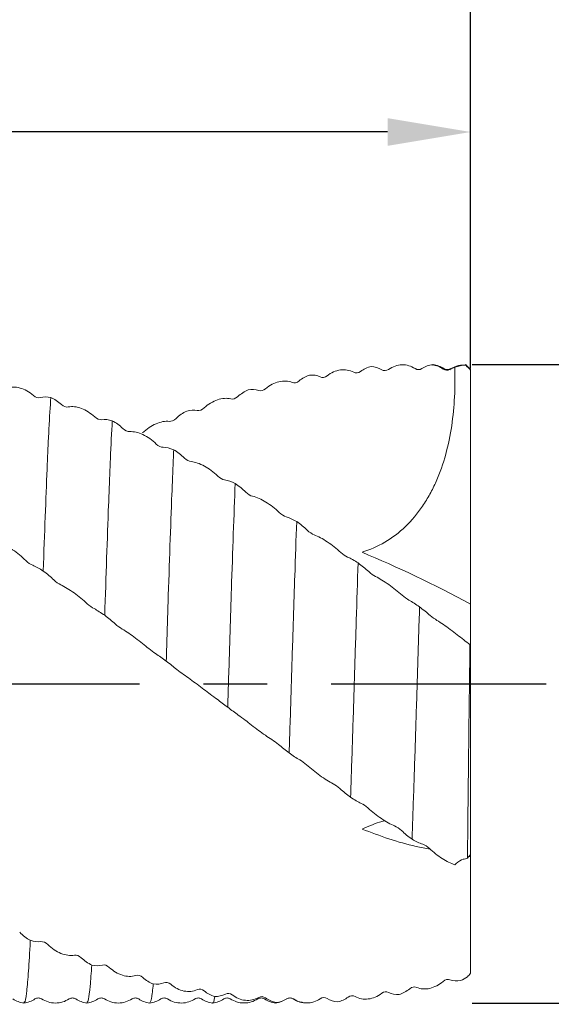
# Model space of a CAD drawing. Units: millimetres. Extents: x -70 to 138, y -50 to 46.
# Drawn here: x 95 to 116, y -13 to 26 of the extents above; entities that cross this region are included whole.
import ezdxf

# ---------------------------------------------------------------- set-up
doc = ezdxf.new("R2010")
doc.units = ezdxf.units.MM
doc.header["$PDSIZE"] = -1
doc.linetypes.add('CENTERX2', pattern=[20.32, 12.7, -2.54, 2.54, -2.54])
doc.layers.add('외형선', color=4, linetype='Continuous', lineweight=30)
doc.layers.add('치수문자_일반주서', color=7, linetype='Continuous', lineweight=15)
doc.layers.add('중심선', color=1, linetype='CENTERX2')
doc.styles.add('SLDTEXTSTYLE0', font='TXT', dxfattribs={"width": 0.75})
doc.dimstyles.new('SLDDIMSTYLE1', dxfattribs={"dimtxt": 3.5, "dimasz": 3.302, "dimexe": 0, "dimexo": 0.0625, "dimgap": 0.875, "dimtad": 1, "dimrnd": 1e-09, "dimzin": 12, "dimdsep": 46, "dimtxsty": 'SLDTEXTSTYLE0', "dimsah": 1, "dimcen": 0.09, "dimadec": 0, "dimazin": 3, "dimtfac": 1, "dimtofl": 0, "dimtmove": 0, "dimatfit": 3, "dimfxl": 1, "dimfrac": 2, "dimtolj": 1, "dimtzin": 12, "dimarcsym": 0})
doc.dimstyles.new('SLDDIMSTYLE2', dxfattribs={"dimtxt": 3.5, "dimasz": 3.302, "dimexe": 0, "dimexo": 0.0625, "dimgap": 0.875, "dimtad": 1, "dimrnd": 1e-09, "dimzin": 4, "dimdsep": 46, "dimtxsty": 'SLDTEXTSTYLE0', "dimsah": 1, "dimcen": 0.09, "dimadec": 0, "dimazin": 1, "dimtfac": 1, "dimtofl": 0, "dimtmove": 0, "dimatfit": 3, "dimfxl": 1, "dimfrac": 2, "dimtolj": 1, "dimtzin": 12, "dimarcsym": 0})

# ---------------------------------------------------------------- blocks, each defined once
blk = doc.blocks.new('_D_1')
at = {"layer": 'Defpoints', "color": 0}
for p in [(112.6, 12.7), (131.6, 12.7), (112.6, -12.7)]:
    blk.add_point(p, dxfattribs=at)
at = {"layer": '치수문자_일반주서', "color": 0, "lineweight": -2}
for p, q in [((131.6, 12.7), (131.6, 46.054)), ((112.662, 12.7), (131.6, 12.7)), ((131.6, -9.398), (131.6, 9.398)), ((112.662, -12.7), (131.6, -12.7))]:
    blk.add_line(p, q, dxfattribs=at)
at = {"layer": '치수문자_일반주서', "color": 0}
for points in [[(132.15, 9.398), (131.05, 9.398), (131.6, 12.7)], [(131.05, -9.398), (132.15, -9.398), (131.6, -12.7)]]:
    blk.add_solid(points, dxfattribs=at)
at = {"layer": '치수문자_일반주서', "color": 0, "insert": (127.225, 35.991), "char_height": 3.5, "attachment_point": 2, "rotation": 90, "style": 'SLDTEXTSTYLE0'}
blk.add_mtext('\\A1;%%c25.4 [1]', dxfattribs=at)
blk = doc.blocks.new('_D_2')
at = {"layer": 'Defpoints', "color": 0}
for p in [(-52.5, 40.48), (-52.5, 12.2), (112.6, 12.484)]:
    blk.add_point(p, dxfattribs=at)
at = {"layer": '치수문자_일반주서', "color": 0, "lineweight": -2}
for p, q in [((-52.5, 12.262), (-52.5, 40.48)), ((109.298, 40.48), (-49.198, 40.48)), ((112.6, 12.546), (112.6, 40.48))]:
    blk.add_line(p, q, dxfattribs=at)
at = {"layer": '치수문자_일반주서', "color": 0}
for points in [[(-49.198, 41.03), (-49.198, 39.93), (-52.5, 40.48)], [(109.298, 39.93), (109.298, 41.03), (112.6, 40.48)]]:
    blk.add_solid(points, dxfattribs=at)
at = {"layer": '치수문자_일반주서', "color": 0, "insert": (34.491, 44.855), "char_height": 3.5, "attachment_point": 2, "style": 'SLDTEXTSTYLE0'}
blk.add_mtext('\\A1;165.10 [6 1/2]', dxfattribs=at)
blk = doc.blocks.new('_D_3')
at = {"layer": 'Defpoints', "color": 0}
for p in [(11, 21.954), (112.6, 12.484), (11, -7.343)]:
    blk.add_point(p, dxfattribs=at)
at = {"layer": '치수문자_일반주서', "color": 0, "lineweight": -2}
for p, q in [((11, -7.28), (11, 21.954)), ((109.298, 21.954), (14.302, 21.954)), ((112.6, 12.546), (112.6, 21.954))]:
    blk.add_line(p, q, dxfattribs=at)
at = {"layer": '치수문자_일반주서', "color": 0}
for points in [[(14.302, 22.504), (14.302, 21.403), (11, 21.954)], [(109.298, 21.403), (109.298, 22.504), (112.6, 21.954)]]:
    blk.add_solid(points, dxfattribs=at)
at = {"layer": '치수문자_일반주서', "color": 0, "insert": (64.576, 26.329), "char_height": 3.5, "attachment_point": 2, "style": 'SLDTEXTSTYLE0'}
blk.add_mtext('\\A1;101.60 [4]', dxfattribs=at)

msp = doc.modelspace()

# ---------------------------------------------------------------- linework, layer by layer
at = {"layer": '외형선', "color": 1, "linetype": 'Continuous', "lineweight": 15}
for p, q in [((110.4, 12.538), (110.274, 12.599)), ((110.502, 12.502), (110.4, 12.538)), ((111.098, 12.7), (111.047, 12.688)), ((111.098, 12.675), (111.086, 12.693)), ((112.6, 12.5), (112.4, 12.7)), ((110.54, 12.506), (110.51, 12.502)), ((111.806, 12.495), (111.778, 12.506)), ((112.6, 12.484), (112.6, 12.5)), ((112.6, 3.167), (112.6, 12.484)), ((112.6, 1.549), (112.6, 3.167)), ((112.6, 1.541), (112.6, 1.549)), ((112.6, -6.792), (112.6, 1.541)), ((112.6, -6.884), (112.528, -6.87)), ((112.6, -6.792), (112.6, -6.884)), ((112.6, -11.513), (112.6, -6.884)), ((96.649, -12.52), (96.645, -12.532)), ((101.653, -12.505), (101.649, -12.509)), ((104.147, -12.511), (104.139, -12.518)), ((105.294, -12.535), (105.289, -12.532)), ((104.873, -12.679), (104.847, -12.678))]:
    msp.add_line(p, q, dxfattribs=at)
for points in [[(108.223, 12.425), (108.354, 12.526), (108.498, 12.591), (108.644, 12.621)], [(108.644, 12.621), (108.792, 12.615), (108.936, 12.574), (109.065, 12.495)], [(110.394, 12.54), (110.477, 12.486), (110.58, 12.485), (110.664, 12.541)], [(110.664, 12.541), (110.796, 12.629), (110.94, 12.679), (111.086, 12.693)], [(111.086, 12.693), (111.234, 12.671), (111.378, 12.614), (111.507, 12.52)], [(111.778, 12.506), (111.839, 12.543), (111.902, 12.571), (111.967, 12.591)], [(112.403, 12.673), (112.256, 12.678), (112.106, 12.65), (111.967, 12.591)], [(112.403, 12.673), (112.469, 12.61), (112.534, 12.547), (112.6, 12.484)], [(105.781, 12.049), (105.912, 12.16), (106.057, 12.239), (106.203, 12.284)], [(106.203, 12.284), (106.35, 12.295), (106.494, 12.27), (106.624, 12.208)], [(106.624, 12.208), (106.706, 12.169), (106.81, 12.184), (106.894, 12.251)], [(107.953, 12.395), (108.035, 12.351), (108.139, 12.361), (108.223, 12.425)], [(109.065, 12.495), (109.148, 12.445), (109.251, 12.45), (109.336, 12.509)], [(111.507, 12.52), (111.589, 12.461), (111.693, 12.454), (111.778, 12.506)], [(105.511, 11.99), (105.594, 11.957), (105.697, 11.978), (105.781, 12.049)], [(95.497, 11.387), (95.415, 11.363), (95.311, 11.393), (95.227, 11.468)], [(95.918, 11.391), (95.77, 11.424), (95.626, 11.424), (95.497, 11.387)], [(96.339, 11.11), (96.208, 11.232), (96.064, 11.326), (95.918, 11.391)], [(103.068, 11.334), (103.151, 11.312), (103.254, 11.344), (103.338, 11.42)], [(103.338, 11.42), (103.47, 11.54), (103.614, 11.63), (103.76, 11.69)], [(103.76, 11.69), (103.908, 11.717), (104.052, 11.71), (104.182, 11.665)], [(104.182, 11.665), (104.264, 11.637), (104.367, 11.663), (104.452, 11.736)], [(96.61, 11.014), (96.527, 10.997), (96.424, 11.032), (96.339, 11.11)], [(101.738, 10.877), (101.82, 10.861), (101.924, 10.897), (102.008, 10.975)], [(97.938, 10.508), (97.856, 10.496), (97.753, 10.536), (97.668, 10.615)], [(100.895, 10.552), (101.026, 10.677), (101.17, 10.778), (101.317, 10.85)], [(101.317, 10.85), (101.464, 10.892), (101.608, 10.903), (101.738, 10.877)], [(98.359, 10.461), (98.212, 10.509), (98.068, 10.527), (97.938, 10.508)], [(98.781, 10.153), (98.65, 10.28), (98.506, 10.384), (98.359, 10.461)], [(100.625, 10.441), (100.707, 10.431), (100.811, 10.472), (100.895, 10.552)], [(99.051, 10.033), (98.969, 10.027), (98.865, 10.072), (98.781, 10.153)], [(100.38, 9.409), (100.298, 9.41), (100.195, 9.459), (100.11, 9.54)], [(100.802, 9.311), (100.654, 9.373), (100.51, 9.408), (100.38, 9.409)], [(101.224, 8.983), (101.092, 9.111), (100.948, 9.223), (100.802, 9.311)], [(101.494, 8.84), (101.412, 8.847), (101.308, 8.9), (101.224, 8.983)], [(102.824, 8.113), (102.742, 8.126), (102.638, 8.183), (102.554, 8.265)], [(103.245, 7.965), (103.098, 8.041), (102.954, 8.093), (102.824, 8.113)], [(103.667, 7.624), (103.536, 7.752), (103.392, 7.869), (103.245, 7.965)], [(103.937, 7.462), (103.855, 7.481), (103.751, 7.542), (103.667, 7.624)], [(105.266, 6.647), (105.184, 6.671), (105.081, 6.735), (104.996, 6.816)], [(105.688, 6.454), (105.54, 6.541), (105.396, 6.608), (105.266, 6.647)], [(106.109, 6.107), (105.978, 6.232), (105.834, 6.351), (105.688, 6.454)], [(106.379, 5.93), (106.297, 5.96), (106.193, 6.027), (106.109, 6.107)], [(107.708, 5.041), (107.626, 5.077), (107.522, 5.146), (107.438, 5.224)], [(112.6, 3.167), (111.121, 3.969), (109.683, 4.657), (108.285, 5.233)], [(94.926, 4.902), (95.009, 4.822), (95.113, 4.751), (95.197, 4.717)], [(95.197, 4.717), (95.328, 4.664), (95.472, 4.583), (95.618, 4.487)], [(108.129, 4.807), (107.982, 4.904), (107.837, 4.985), (107.708, 5.041)], [(108.551, 4.462), (108.419, 4.58), (108.275, 4.699), (108.129, 4.807)], [(95.618, 4.487), (95.766, 4.376), (95.91, 4.255), (96.039, 4.131)], [(108.821, 4.273), (108.738, 4.314), (108.635, 4.386), (108.551, 4.462)], [(96.039, 4.131), (96.121, 4.053), (96.225, 3.98), (96.309, 3.941)], [(97.368, 3.184), (97.451, 3.108), (97.554, 3.034), (97.639, 2.99)], [(110.15, 3.33), (110.068, 3.377), (109.964, 3.45), (109.879, 3.523)], [(110.571, 3.059), (110.423, 3.163), (110.279, 3.256), (110.15, 3.33)], [(97.639, 2.99), (97.77, 2.92), (97.914, 2.827), (98.06, 2.724)], [(110.993, 2.722), (110.862, 2.832), (110.717, 2.948), (110.571, 3.059)], [(98.06, 2.724), (98.208, 2.611), (98.352, 2.493), (98.482, 2.377)], [(98.482, 2.377), (98.564, 2.304), (98.668, 2.229), (98.752, 2.179)], [(111.263, 2.525), (111.181, 2.577), (111.077, 2.651), (110.993, 2.722)], [(112.571, 1.564), (112.494, 1.618), (112.4, 1.687), (112.323, 1.749)], [(99.812, 1.399), (99.894, 1.33), (99.998, 1.254), (100.082, 1.199)], [(100.082, 1.199), (100.213, 1.114), (100.358, 1.011), (100.504, 0.903)], [(112.571, 1.564), (112.567, 1.189), (112.563, 0.813), (112.558, 0.435)], [(112.571, 1.564), (112.581, 1.556), (112.59, 1.548), (112.6, 1.541)], [(100.504, 0.903), (100.651, 0.79), (100.796, 0.677), (100.925, 0.573)], [(100.925, 0.573), (101.007, 0.506), (101.111, 0.43), (101.196, 0.372)], [(102.255, -0.415), (102.337, -0.477), (102.441, -0.553), (102.525, -0.616)], [(102.525, -0.616), (102.656, -0.714), (102.8, -0.824), (102.946, -0.935)], [(102.946, -0.935), (103.094, -1.045), (103.238, -1.15), (103.367, -1.242)], [(103.367, -1.242), (103.449, -1.3), (103.553, -1.376), (103.638, -1.442)], [(104.696, -2.221), (104.779, -2.274), (104.882, -2.349), (104.966, -2.418)], [(104.966, -2.418), (105.097, -2.527), (105.241, -2.642), (105.388, -2.753)], [(105.388, -2.753), (105.535, -2.858), (105.679, -2.953), (105.809, -3.03)], [(105.809, -3.03), (105.891, -3.078), (105.995, -3.152), (106.079, -3.224)], [(107.138, -3.98), (107.22, -4.023), (107.324, -4.095), (107.408, -4.17)], [(107.408, -4.17), (107.539, -4.288), (107.683, -4.406), (107.83, -4.515)], [(107.83, -4.515), (107.977, -4.613), (108.121, -4.696), (108.251, -4.756)], [(108.251, -4.756), (108.333, -4.794), (108.437, -4.863), (108.521, -4.941)], [(109.581, -5.655), (109.663, -5.688), (109.767, -5.756), (109.851, -5.835)], [(109.851, -5.835), (109.982, -5.959), (110.126, -6.078), (110.273, -6.183)], [(110.273, -6.183), (110.421, -6.272), (110.565, -6.341), (110.694, -6.383)], [(110.694, -6.383), (110.777, -6.41), (110.88, -6.474), (110.965, -6.555)], [(112.309, -6.983), (112.223, -7.005), (112.116, -7.066), (112.026, -7.146)], [(112.473, -6.931), (112.416, -6.952), (112.362, -6.969), (112.309, -6.983)], [(112.473, -6.931), (112.515, -6.884), (112.558, -6.838), (112.6, -6.792)], [(112.026, -7.146), (112.007, -7.164), (111.988, -7.18), (111.969, -7.197)], [(95.103, -10.206), (94.955, -10.125), (94.811, -10.016), (94.682, -9.885)], [(95.525, -10.258), (95.393, -10.277), (95.249, -10.257), (95.103, -10.206)], [(95.795, -10.371), (95.712, -10.29), (95.609, -10.246), (95.525, -10.258)], [(97.124, -10.896), (97.042, -10.816), (96.938, -10.776), (96.854, -10.794)], [(97.546, -11.191), (97.398, -11.122), (97.254, -11.022), (97.124, -10.896)], [(97.967, -11.193), (97.836, -11.23), (97.692, -11.227), (97.546, -11.191)], [(98.238, -11.281), (98.155, -11.204), (98.052, -11.17), (97.967, -11.193)], [(99.568, -11.679), (99.486, -11.604), (99.382, -11.574), (99.297, -11.603)], [(99.989, -11.94), (99.842, -11.885), (99.697, -11.797), (99.568, -11.679)], [(111.779, -11.775), (111.697, -11.745), (111.594, -11.769), (111.509, -11.841)], [(112.478, -11.659), (112.388, -11.722), (112.295, -11.772), (112.201, -11.808)], [(112.478, -11.659), (112.518, -11.611), (112.559, -11.562), (112.6, -11.513)], [(100.411, -11.893), (100.279, -11.947), (100.135, -11.961), (99.989, -11.94)], [(100.681, -11.954), (100.598, -11.883), (100.495, -11.858), (100.411, -11.893)], [(102.01, -12.217), (101.928, -12.148), (101.824, -12.129), (101.74, -12.168)], [(110.18, -12.131), (110.049, -12.24), (109.905, -12.317), (109.758, -12.359)], [(110.45, -12.077), (110.368, -12.042), (110.264, -12.061), (110.18, -12.131)], [(112.201, -11.808), (112.053, -11.833), (111.909, -11.823), (111.779, -11.775)], [(102.431, -12.44), (102.284, -12.4), (102.139, -12.325), (102.01, -12.217)], [(102.853, -12.343), (102.721, -12.414), (102.577, -12.444), (102.431, -12.44)], [(103.123, -12.376), (103.04, -12.312), (102.937, -12.298), (102.853, -12.343)], [(104.451, -12.498), (104.369, -12.438), (104.266, -12.429), (104.181, -12.479)], [(104.873, -12.679), (104.725, -12.654), (104.581, -12.594), (104.451, -12.498)], [(105.294, -12.535), (105.163, -12.62), (105.019, -12.667), (104.873, -12.679)], [(105.564, -12.539), (105.482, -12.483), (105.378, -12.48), (105.294, -12.535)], [(106.893, -12.518), (106.811, -12.467), (106.708, -12.469), (106.623, -12.527)], [(107.315, -12.652), (107.167, -12.643), (107.023, -12.599), (106.893, -12.518)], [(107.736, -12.464), (107.605, -12.562), (107.461, -12.624), (107.315, -12.652)], [(108.007, -12.438), (107.924, -12.392), (107.821, -12.401), (107.736, -12.464)], [(109.337, -12.275), (109.255, -12.234), (109.151, -12.247), (109.066, -12.314)], [(109.758, -12.359), (109.611, -12.368), (109.466, -12.34), (109.337, -12.275)]]:
    msp.add_open_spline(points, degree=3, dxfattribs=at)
for points, knots in [([(111.967, 12.591), (111.993, 11.807), (111.96, 11.031), (111.79, 9.885), (111.713, 9.506), (111.507, 8.756), (111.382, 8.396), (111.154, 7.88), (111.071, 7.712), (110.892, 7.384), (110.795, 7.225), (110.487, 6.771), (110.259, 6.498), (109.757, 6.015), (109.478, 5.803), (108.901, 5.462), (108.599, 5.329), (108.285, 5.233)], [0, 0, 0, 0, 0.25, 0.25, 0.375, 0.375, 0.5, 0.5, 0.5625, 0.5625, 0.625, 0.625, 0.75, 0.75, 0.875, 0.875, 1, 1, 1, 1]), ([(110.394, 12.54), (110.313, 12.593), (110.228, 12.631), (110.052, 12.681), (109.96, 12.693), (109.775, 12.688), (109.685, 12.672), (109.507, 12.612), (109.419, 12.568), (109.336, 12.509)], [0, 0, 0, 0, 0.25, 0.25, 0.5, 0.5, 0.75, 0.75, 1, 1, 1, 1]), ([(111.541, 12.537), (111.473, 12.577), (111.337, 12.656), (111.183, 12.684), (111.106, 12.698)], [0, 0, 0, 0, 0.499749, 1, 1, 1, 1]), ([(111.806, 12.54), (111.785, 12.529), (111.745, 12.506), (111.672, 12.496), (111.599, 12.506), (111.559, 12.528), (111.539, 12.539)], [0, 0, 0, 0, 0.247675, 0.4998793, 0.7521431, 1, 1, 1, 1]), ([(112.45, 12.683), (112.337, 12.683), (112.114, 12.684), (111.918, 12.582), (111.822, 12.532)], [0, 0, 0, 0, 0.509892, 1, 1, 1, 1]), ([(112.401, 12.697), (112.402, 12.696), (112.402, 12.695), (112.403, 12.68), (112.403, 12.673)], [0, 0, 0, 0, 0.526981, 1, 1, 1, 1]), ([(107.953, 12.395), (107.872, 12.439), (107.787, 12.467), (107.611, 12.497), (107.519, 12.498), (107.334, 12.473), (107.243, 12.447), (107.065, 12.37), (106.977, 12.318), (106.894, 12.251)], [0, 0, 0, 0, 0.25, 0.25, 0.5, 0.5, 0.75, 0.75, 1, 1, 1, 1]), ([(94.168, 11.764), (94.249, 11.792), (94.334, 11.806), (94.51, 11.807), (94.602, 11.794), (94.787, 11.742), (94.877, 11.704), (95.055, 11.605), (95.144, 11.542), (95.227, 11.468)], [0, 0, 0, 0, 0.25, 0.25, 0.5, 0.5, 0.75, 0.75, 1, 1, 1, 1]), ([(105.511, 11.99), (105.43, 12.023), (105.345, 12.041), (105.169, 12.05), (105.077, 12.041), (104.892, 11.997), (104.802, 11.962), (104.623, 11.868), (104.535, 11.808), (104.452, 11.736)], [0, 0, 0, 0, 0.25, 0.25, 0.5, 0.5, 0.75, 0.75, 1, 1, 1, 1]), ([(95.918, 11.391), (95.892, 11.037), (95.867, 10.614), (95.829, 9.894), (95.817, 9.64), (95.793, 9.108), (95.781, 8.831), (95.745, 7.96), (95.72, 7.322), (95.669, 5.959), (95.643, 5.235), (95.618, 4.487)], [0, 0, 0, 0, 0.25, 0.25, 0.375, 0.375, 0.5, 0.5, 0.75, 0.75, 1, 1, 1, 1]), ([(103.068, 11.334), (102.987, 11.356), (102.902, 11.362), (102.726, 11.351), (102.634, 11.331), (102.449, 11.268), (102.358, 11.226), (102.18, 11.117), (102.092, 11.051), (102.008, 10.975)], [0, 0, 0, 0, 0.25, 0.25, 0.5, 0.5, 0.75, 0.75, 1, 1, 1, 1]), ([(96.61, 11.014), (96.691, 11.031), (96.775, 11.033), (96.952, 11.013), (97.044, 10.99), (97.228, 10.92), (97.319, 10.875), (97.497, 10.761), (97.585, 10.693), (97.668, 10.615)], [0, 0, 0, 0, 0.25, 0.25, 0.5, 0.5, 0.75, 0.75, 1, 1, 1, 1]), ([(98.359, 10.461), (98.334, 10.007), (98.309, 9.494), (98.273, 8.658), (98.262, 8.367), (98.237, 7.755), (98.225, 7.436), (98.187, 6.444), (98.161, 5.735), (98.11, 4.262), (98.085, 3.496), (98.06, 2.724)], [0, 0, 0, 0, 0.25, 0.25, 0.375, 0.375, 0.5, 0.5, 0.75, 0.75, 1, 1, 1, 1]), ([(100.625, 10.441), (100.544, 10.45), (100.459, 10.446), (100.283, 10.414), (100.191, 10.385), (100.006, 10.304), (99.916, 10.254), (99.737, 10.133), (99.649, 10.063), (99.566, 9.983)], [0, 0, 0, 0, 0.25, 0.25, 0.5, 0.5, 0.75, 0.75, 1, 1, 1, 1]), ([(99.051, 10.033), (99.132, 10.038), (99.217, 10.03), (99.393, 9.989), (99.486, 9.957), (99.67, 9.87), (99.761, 9.817), (99.939, 9.693), (100.027, 9.62), (100.11, 9.54)], [0, 0, 0, 0, 0.25, 0.25, 0.5, 0.5, 0.75, 0.75, 1, 1, 1, 1]), ([(100.802, 9.311), (100.79, 9.042), (100.778, 8.763), (100.754, 8.175), (100.741, 7.867), (100.704, 6.905), (100.678, 6.214), (100.627, 4.764), (100.602, 4.006), (100.564, 2.852), (100.552, 2.464), (100.528, 1.687), (100.516, 1.298), (100.504, 0.903)], [0, 0, 0, 0, 0.125, 0.125, 0.25, 0.25, 0.5, 0.5, 0.75, 0.75, 0.875, 0.875, 1, 1, 1, 1]), ([(101.494, 8.84), (101.575, 8.834), (101.66, 8.814), (101.837, 8.755), (101.929, 8.713), (102.113, 8.612), (102.204, 8.553), (102.382, 8.42), (102.471, 8.345), (102.554, 8.265)], [0, 0, 0, 0, 0.25, 0.25, 0.5, 0.5, 0.75, 0.75, 1, 1, 1, 1]), ([(103.245, 7.965), (103.221, 7.349), (103.196, 6.679), (103.144, 5.264), (103.119, 4.519), (103.081, 3.377), (103.069, 2.992), (103.044, 2.219), (103.033, 1.833), (102.997, 0.662), (102.972, -0.137), (102.946, -0.935)], [0, 0, 0, 0, 0.25, 0.25, 0.5, 0.5, 0.625, 0.625, 0.75, 0.75, 1, 1, 1, 1]), ([(103.937, 7.462), (104.018, 7.444), (104.103, 7.414), (104.279, 7.336), (104.372, 7.287), (104.556, 7.173), (104.647, 7.11), (104.825, 6.971), (104.913, 6.895), (104.996, 6.816)], [0, 0, 0, 0, 0.25, 0.25, 0.5, 0.5, 0.75, 0.75, 1, 1, 1, 1]), ([(105.688, 6.454), (105.662, 5.765), (105.637, 5.035), (105.586, 3.532), (105.561, 2.758), (105.525, 1.597), (105.513, 1.208), (105.489, 0.42), (105.477, 0.023), (105.439, -1.172), (105.413, -1.972), (105.388, -2.753)], [0, 0, 0, 0, 0.25, 0.25, 0.5, 0.5, 0.625, 0.625, 0.75, 0.75, 1, 1, 1, 1]), ([(106.379, 5.93), (106.46, 5.899), (106.545, 5.86), (106.721, 5.765), (106.813, 5.709), (106.998, 5.584), (107.088, 5.518), (107.266, 5.376), (107.355, 5.301), (107.438, 5.224)], [0, 0, 0, 0, 0.25, 0.25, 0.5, 0.5, 0.75, 0.75, 1, 1, 1, 1]), ([(94.926, 4.902), (94.845, 4.981), (94.761, 5.056), (94.584, 5.2), (94.492, 5.27), (94.308, 5.396), (94.217, 5.452), (94.039, 5.548), (93.951, 5.589), (93.868, 5.617)], [0, 0, 0, 0, 0.25, 0.25, 0.5, 0.5, 0.75, 0.75, 1, 1, 1, 1]), ([(108.129, 4.807), (108.104, 4.066), (108.078, 3.299), (108.042, 2.139), (108.03, 1.753), (108.006, 0.972), (107.994, 0.577), (107.957, -0.615), (107.931, -1.418), (107.88, -2.996), (107.854, -3.772), (107.83, -4.515)], [0, 0, 0, 0, 0.25, 0.25, 0.375, 0.375, 0.5, 0.5, 0.75, 0.75, 1, 1, 1, 1]), ([(97.368, 3.184), (97.287, 3.259), (97.202, 3.332), (97.026, 3.476), (96.934, 3.547), (96.75, 3.68), (96.659, 3.742), (96.481, 3.852), (96.393, 3.902), (96.309, 3.941)], [0, 0, 0, 0, 0.25, 0.25, 0.5, 0.5, 0.75, 0.75, 1, 1, 1, 1]), ([(108.821, 4.273), (108.902, 4.232), (108.987, 4.184), (109.163, 4.074), (109.255, 4.012), (109.439, 3.88), (109.53, 3.811), (109.708, 3.669), (109.796, 3.595), (109.879, 3.523)], [0, 0, 0, 0, 0.25, 0.25, 0.5, 0.5, 0.75, 0.75, 1, 1, 1, 1]), ([(110.571, 3.059), (110.559, 2.673), (110.546, 2.285), (110.523, 1.509), (110.511, 1.117), (110.474, -0.07), (110.448, -0.875), (110.397, -2.467), (110.372, -3.254), (110.334, -4.392), (110.321, -4.764), (110.297, -5.488), (110.285, -5.84), (110.273, -6.183)], [0, 0, 0, 0, 0.125, 0.125, 0.25, 0.25, 0.5, 0.5, 0.75, 0.75, 0.875, 0.875, 1, 1, 1, 1]), ([(112.323, 1.749), (112.239, 1.815), (112.153, 1.883), (111.975, 2.022), (111.883, 2.093), (111.698, 2.23), (111.608, 2.294), (111.431, 2.417), (111.344, 2.474), (111.263, 2.525)], [0, 0, 0, 0, 0.25, 0.25, 0.5, 0.5, 0.75, 0.75, 1, 1, 1, 1]), ([(99.812, 1.399), (99.731, 1.468), (99.646, 1.537), (99.47, 1.677), (99.377, 1.748), (99.193, 1.886), (99.102, 1.951), (98.924, 2.073), (98.835, 2.131), (98.752, 2.179)], [0, 0, 0, 0, 0.25, 0.25, 0.5, 0.5, 0.75, 0.75, 1, 1, 1, 1]), ([(112.558, 0.435), (112.55, -0.211), (112.542, -0.858), (112.527, -2.143), (112.519, -2.777), (112.497, -4.649), (112.485, -5.844), (112.473, -6.931)], [0, 0, 0, 0, 0.25, 0.25, 0.5, 0.5, 1, 1, 1, 1]), ([(102.255, -0.415), (102.173, -0.354), (102.089, -0.29), (101.912, -0.157), (101.82, -0.087), (101.636, 0.051), (101.545, 0.119), (101.367, 0.25), (101.279, 0.314), (101.196, 0.372)], [0, 0, 0, 0, 0.25, 0.25, 0.5, 0.5, 0.75, 0.75, 1, 1, 1, 1]), ([(104.696, -2.221), (104.615, -2.169), (104.53, -2.111), (104.354, -1.987), (104.262, -1.921), (104.077, -1.783), (103.987, -1.714), (103.809, -1.577), (103.721, -1.507), (103.638, -1.442)], [0, 0, 0, 0, 0.25, 0.25, 0.5, 0.5, 0.75, 0.75, 1, 1, 1, 1]), ([(107.138, -3.98), (107.057, -3.937), (106.972, -3.887), (106.796, -3.776), (106.703, -3.713), (106.519, -3.579), (106.428, -3.51), (106.25, -3.369), (106.162, -3.296), (106.079, -3.224)], [0, 0, 0, 0, 0.25, 0.25, 0.5, 0.5, 0.75, 0.75, 1, 1, 1, 1]), ([(109.581, -5.655), (109.499, -5.623), (109.415, -5.582), (109.238, -5.484), (109.146, -5.427), (108.962, -5.301), (108.871, -5.234), (108.693, -5.092), (108.604, -5.017), (108.521, -4.941)], [0, 0, 0, 0, 0.25, 0.25, 0.5, 0.5, 0.75, 0.75, 1, 1, 1, 1]), ([(109.179, -5.446), (109.112, -5.464), (108.83, -5.542), (108.52, -5.679), (108.285, -5.783)], [0, 0, 0, 0, 0.241199, 1, 1, 1, 1]), ([(110.989, -6.576), (110.803, -6.543), (109.884, -6.38), (108.994, -6.048), (108.285, -5.783)], [0, 0, 0, 0, 0.2029823, 1, 1, 1, 1]), ([(111.969, -7.197), (111.89, -7.173), (111.809, -7.14), (111.641, -7.057), (111.553, -7.007), (111.379, -6.895), (111.294, -6.834), (111.126, -6.701), (111.043, -6.629), (110.965, -6.555)], [0, 0, 0, 0, 0.25, 0.25, 0.5, 0.5, 0.75, 0.75, 1, 1, 1, 1]), ([(95.103, -10.206), (95.099, -10.274), (95.072, -10.79), (95.022, -11.611), (94.95, -12.359), (94.892, -12.71), (94.86, -12.664), (94.851, -12.653)], [0, 0, 0, 0, 0.043605, 0.327461, 0.612704, 0.900798, 1, 1, 1, 1]), ([(95.795, -10.371), (95.876, -10.451), (95.961, -10.52), (96.137, -10.638), (96.229, -10.687), (96.414, -10.762), (96.504, -10.787), (96.682, -10.811), (96.771, -10.811), (96.854, -10.794)], [0, 0, 0, 0, 0.25, 0.25, 0.5, 0.5, 0.75, 0.75, 1, 1, 1, 1]), ([(97.546, -11.191), (97.524, -11.49), (97.481, -12.095), (97.415, -12.601), (97.372, -12.659), (97.351, -12.688)], [0, 0, 0, 0, 0.338423, 0.68168, 1, 1, 1, 1]), ([(98.238, -11.281), (98.319, -11.357), (98.404, -11.42), (98.58, -11.525), (98.672, -11.566), (98.857, -11.624), (98.948, -11.639), (99.126, -11.643), (99.214, -11.631), (99.297, -11.603)], [0, 0, 0, 0, 0.25, 0.25, 0.5, 0.5, 0.75, 0.75, 1, 1, 1, 1]), ([(99.989, -11.94), (99.966, -12.162), (99.92, -12.6), (99.874, -12.663), (99.851, -12.694)], [0, 0, 0, 0, 0.507255, 1, 1, 1, 1]), ([(100.681, -11.954), (100.762, -12.024), (100.847, -12.081), (101.023, -12.17), (101.115, -12.203), (101.3, -12.241), (101.39, -12.247), (101.568, -12.23), (101.657, -12.207), (101.74, -12.168)], [0, 0, 0, 0, 0.25, 0.25, 0.5, 0.5, 0.75, 0.75, 1, 1, 1, 1]), ([(111.509, -11.841), (111.426, -11.913), (111.34, -11.97), (111.162, -12.062), (111.069, -12.096), (110.885, -12.137), (110.795, -12.144), (110.618, -12.132), (110.531, -12.112), (110.45, -12.077)], [0, 0, 0, 0, 0.25, 0.25, 0.5, 0.5, 0.75, 0.75, 1, 1, 1, 1]), ([(95.289, -12.539), (95.332, -12.52), (95.418, -12.481), (95.504, -12.518), (95.548, -12.537)], [0, 0, 0, 0, 0.500334, 1, 1, 1, 1]), ([(96.649, -12.538), (96.693, -12.519), (96.78, -12.481), (96.866, -12.52), (96.909, -12.539)], [0, 0, 0, 0, 0.50025, 1, 1, 1, 1]), ([(97.789, -12.539), (97.832, -12.52), (97.919, -12.481), (98.006, -12.519), (98.049, -12.538)], [0, 0, 0, 0, 0.500293, 1, 1, 1, 1]), ([(99.15, -12.538), (99.193, -12.519), (99.28, -12.481), (99.366, -12.52), (99.409, -12.539)], [0, 0, 0, 0, 0.500252, 1, 1, 1, 1]), ([(100.289, -12.539), (100.332, -12.52), (100.419, -12.481), (100.506, -12.519), (100.549, -12.538)], [0, 0, 0, 0, 0.500293, 1, 1, 1, 1]), ([(100.549, -12.538), (100.638, -12.585), (100.819, -12.681), (101.122, -12.713), (101.413, -12.667), (101.574, -12.578), (101.653, -12.535)], [0, 0, 0, 0, 0.248601, 0.503718, 0.756423, 1, 1, 1, 1]), ([(101.649, -12.538), (101.693, -12.519), (101.78, -12.481), (101.866, -12.52), (101.909, -12.539)], [0, 0, 0, 0, 0.50025, 1, 1, 1, 1]), ([(102.431, -12.44), (102.405, -12.596), (102.377, -12.765), (102.35, -12.688), (102.348, -12.682)], [0, 0, 0, 0, 0.918059, 1, 1, 1, 1]), ([(102.789, -12.539), (102.832, -12.52), (102.919, -12.481), (103.006, -12.519), (103.049, -12.538)], [0, 0, 0, 0, 0.500293, 1, 1, 1, 1]), ([(103.123, -12.376), (103.204, -12.439), (103.288, -12.487), (103.465, -12.56), (103.557, -12.583), (103.741, -12.602), (103.832, -12.597), (104.01, -12.56), (104.098, -12.527), (104.181, -12.479)], [0, 0, 0, 0, 0.25, 0.25, 0.5, 0.5, 0.75, 0.75, 1, 1, 1, 1]), ([(104.147, -12.539), (104.192, -12.519), (104.28, -12.48), (104.368, -12.52), (104.412, -12.54)], [0, 0, 0, 0, 0.50014, 1, 1, 1, 1]), ([(105.289, -12.539), (105.332, -12.52), (105.419, -12.481), (105.506, -12.519), (105.549, -12.538)], [0, 0, 0, 0, 0.500293, 1, 1, 1, 1]), ([(105.564, -12.539), (105.645, -12.593), (105.73, -12.633), (105.906, -12.686), (105.999, -12.699), (106.183, -12.698), (106.274, -12.684), (106.452, -12.627), (106.54, -12.585), (106.623, -12.527)], [0, 0, 0, 0, 0.25, 0.25, 0.5, 0.5, 0.75, 0.75, 1, 1, 1, 1]), ([(108.007, -12.438), (108.088, -12.484), (108.173, -12.513), (108.349, -12.547), (108.441, -12.55), (108.626, -12.528), (108.717, -12.504), (108.895, -12.43), (108.983, -12.379), (109.066, -12.314)], [0, 0, 0, 0, 0.25, 0.25, 0.5, 0.5, 0.75, 0.75, 1, 1, 1, 1]), ([(94.409, -12.539), (94.478, -12.579), (94.614, -12.657), (94.769, -12.686), (94.846, -12.7)], [0, 0, 0, 0, 0.499633, 1, 1, 1, 1]), ([(94.851, -12.7), (94.928, -12.686), (95.083, -12.658), (95.221, -12.579), (95.289, -12.539)], [0, 0, 0, 0, 0.50049, 1, 1, 1, 1]), ([(95.549, -12.538), (95.633, -12.583), (95.804, -12.674), (96.097, -12.713), (96.391, -12.675), (96.562, -12.584), (96.645, -12.54)], [0, 0, 0, 0, 0.245168, 0.499965, 0.75478, 1, 1, 1, 1]), ([(96.909, -12.539), (96.978, -12.579), (97.115, -12.658), (97.27, -12.686), (97.348, -12.7)], [0, 0, 0, 0, 0.499451, 1, 1, 1, 1]), ([(97.351, -12.7), (97.428, -12.686), (97.584, -12.658), (97.721, -12.579), (97.789, -12.539)], [0, 0, 0, 0, 0.50049, 1, 1, 1, 1]), ([(98.049, -12.538), (98.133, -12.583), (98.304, -12.674), (98.599, -12.713), (98.894, -12.675), (99.065, -12.583), (99.149, -12.538)], [0, 0, 0, 0, 0.245434, 0.499926, 0.754455, 1, 1, 1, 1]), ([(99.409, -12.539), (99.478, -12.579), (99.615, -12.658), (99.77, -12.686), (99.848, -12.7)], [0, 0, 0, 0, 0.499451, 1, 1, 1, 1]), ([(99.851, -12.7), (99.928, -12.686), (100.083, -12.658), (100.221, -12.579), (100.289, -12.539)], [0, 0, 0, 0, 0.50049, 1, 1, 1, 1]), ([(101.909, -12.539), (101.978, -12.579), (102.115, -12.658), (102.27, -12.686), (102.348, -12.7)], [0, 0, 0, 0, 0.499452, 1, 1, 1, 1]), ([(102.351, -12.7), (102.428, -12.686), (102.584, -12.658), (102.721, -12.579), (102.789, -12.539)], [0, 0, 0, 0, 0.50049, 1, 1, 1, 1]), ([(103.046, -12.536), (103.13, -12.581), (103.3, -12.672), (103.593, -12.711), (103.886, -12.675), (104.056, -12.584), (104.14, -12.54)], [0, 0, 0, 0, 0.245027, 0.49998, 0.754943, 1, 1, 1, 1]), ([(104.411, -12.54), (104.479, -12.579), (104.615, -12.658), (104.769, -12.686), (104.847, -12.7)], [0, 0, 0, 0, 0.499665, 1, 1, 1, 1]), ([(104.844, -12.699), (104.922, -12.688), (105.014, -12.676), (105.095, -12.634), (105.107, -12.627)], [0, 0, 0, 0, 0.850845, 1, 1, 1, 1]), ([(105.549, -12.538), (105.632, -12.586), (105.753, -12.657), (105.893, -12.671), (105.936, -12.676)], [0, 0, 0, 0, 0.686832, 1, 1, 1, 1])]:
    msp.add_open_spline(points, degree=3, knots=knots, dxfattribs=at)
at = {"layer": '중심선'}
msp.add_line((-55.5, 0), (115.6, 0), dxfattribs=at)

# ---------------------------------------------------------------- dimensions: what is measured, and where the dimension line sits
at = {"layer": '치수문자_일반주서'}
dim = msp.add_linear_dim(base=(131.6, 12.7), p1=(112.6, -12.7), p2=(112.6, 12.7), angle=90, text='%%c<>', dimstyle='SLDDIMSTYLE1', dxfattribs=at)
dim.commit()
dim.dimension.update_dxf_attribs({"geometry": '_D_1', "text_midpoint": (131.6, 35.991), "dimtype": 160})
dim = msp.add_linear_dim(base=(-52.5, 40.48), p1=(112.6, 12.484), p2=(-52.5, 12.2), dimstyle='SLDDIMSTYLE2', dxfattribs=at)
dim.commit()
dim.dimension.update_dxf_attribs({"geometry": '_D_2', "text_midpoint": (34.491, 40.48), "dimtype": 160})
dim = msp.add_linear_dim(base=(11, 21.954), p1=(112.6, 12.484), p2=(11, -7.343), angle=0, dimstyle='SLDDIMSTYLE2', dxfattribs=at)
dim.commit()
dim.dimension.update_dxf_attribs({"geometry": '_D_3', "text_midpoint": (64.576, 21.954), "dimtype": 160})

doc.saveas('drawing.dxf')
